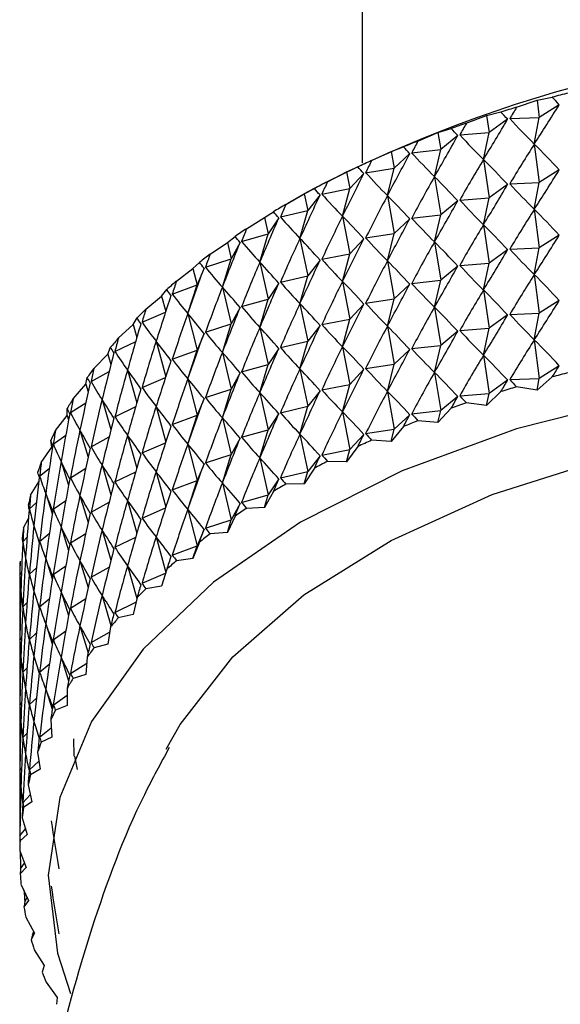
# Model space of a CAD drawing. Units: millimetres. Extents: x 3 to 4496, y 5 to 4495.
# Drawn here: x 825 to 834, y 556 to 573 of the extents above; entities that cross this region are included whole.
import ezdxf

# ---------------------------------------------------------------- set-up
doc = ezdxf.new("R2010")
doc.units = ezdxf.units.MM

msp = doc.modelspace()

# ---------------------------------------------------------------- linework, layer by layer
at = {"color": 7, "linetype": 'Continuous', "lineweight": 25}
for p, q in [((830.721, 599.211), (830.721, 570.883)), ((833.786, 571.982), (834.052, 572.034)), ((833.426, 571.859), (833.786, 571.982)), ((833.786, 571.982), (833.825, 571.682)), ((834.174, 571.903), (833.825, 571.682)), ((832.546, 571.579), (832.902, 571.714)), ((832.902, 571.714), (833.152, 571.776)), ((832.902, 571.714), (832.946, 571.415)), ((833.307, 571.66), (833.825, 571.682)), ((833.737, 571.214), (833.825, 571.682)), ((833.27, 571.649), (832.946, 571.415)), ((831.699, 571.267), (832.049, 571.415)), ((832.049, 571.415), (832.282, 571.486)), ((832.049, 571.415), (832.097, 571.118)), ((832.396, 571.363), (832.097, 571.118)), ((832.431, 571.375), (832.946, 571.415)), ((832.847, 570.944), (832.946, 571.415)), ((831.23, 571.085), (831.445, 571.164)), ((833.737, 571.214), (833.825, 570.538)), ((830.887, 570.925), (831.23, 571.085)), ((831.23, 571.085), (831.283, 570.79)), ((831.554, 571.046), (831.283, 570.79)), ((831.588, 571.059), (832.097, 571.118)), ((831.988, 570.643), (832.097, 571.118)), ((830.449, 570.727), (830.644, 570.813)), ((832.847, 570.944), (832.946, 570.272)), ((830.114, 570.554), (830.449, 570.727)), ((830.449, 570.727), (830.506, 570.434)), ((830.749, 570.698), (830.506, 570.434)), ((830.782, 570.713), (831.283, 570.79)), ((831.164, 570.311), (831.283, 570.79)), ((831.988, 570.643), (832.097, 569.975)), ((834.174, 570.76), (833.825, 570.538)), ((833.27, 570.506), (832.946, 570.272)), ((833.307, 570.517), (833.825, 570.538)), ((833.737, 570.071), (833.825, 570.538)), ((829.383, 570.156), (829.708, 570.341)), ((829.759, 570.373), (829.413, 570.173)), ((829.708, 570.341), (829.884, 570.434)), ((829.708, 570.341), (829.769, 570.05)), ((829.983, 570.323), (829.769, 570.05)), ((830.014, 570.339), (830.506, 570.434)), ((830.377, 569.95), (830.506, 570.434)), ((831.164, 570.311), (831.283, 569.647)), ((832.396, 570.22), (832.097, 569.975)), ((832.431, 570.232), (832.946, 570.272)), ((832.847, 569.801), (832.946, 570.272)), ((829.01, 569.929), (829.166, 570.028)), ((829.288, 569.937), (829.769, 570.05)), ((829.631, 569.561), (829.769, 570.05)), ((830.377, 569.95), (830.506, 569.291)), ((831.588, 569.916), (832.097, 569.975)), ((831.988, 569.5), (832.097, 569.975)), ((833.737, 570.071), (833.825, 569.395)), ((828.696, 569.732), (829.01, 569.929)), ((829.01, 569.929), (829.076, 569.64)), ((829.259, 569.92), (829.076, 569.64)), ((831.554, 569.903), (831.283, 569.647)), ((832.847, 569.801), (832.946, 569.129)), ((828.608, 569.51), (829.076, 569.64)), ((828.928, 569.146), (829.076, 569.64)), ((830.782, 569.57), (831.283, 569.647)), ((831.164, 569.168), (831.283, 569.647)), ((834.174, 569.617), (833.825, 569.395)), ((828.057, 569.284), (828.359, 569.492)), ((828.359, 569.492), (828.494, 569.596)), ((828.359, 569.492), (828.428, 569.206)), ((828.581, 569.492), (828.428, 569.206)), ((829.631, 569.561), (829.769, 568.907)), ((830.749, 569.555), (830.506, 569.291)), ((831.988, 569.5), (832.097, 568.832)), ((830.014, 569.196), (830.506, 569.291)), ((830.377, 568.807), (830.506, 569.291)), ((833.27, 569.363), (832.946, 569.129)), ((833.307, 569.374), (833.825, 569.395)), ((833.737, 568.928), (833.825, 569.395)), ((827.757, 569.032), (827.87, 569.141)), ((827.976, 569.059), (828.428, 569.206)), ((828.273, 568.706), (828.428, 569.206)), ((828.928, 569.146), (829.076, 568.497)), ((829.983, 569.18), (829.769, 568.907)), ((831.164, 569.168), (831.283, 568.504)), ((832.431, 569.089), (832.946, 569.129)), ((832.847, 568.658), (832.946, 569.129)), ((827.468, 568.814), (827.757, 569.032)), ((827.757, 569.032), (827.829, 568.749)), ((827.951, 569.04), (827.829, 568.749)), ((829.288, 568.794), (829.769, 568.907)), ((829.631, 568.418), (829.769, 568.907)), ((832.396, 569.077), (832.097, 568.832)), ((833.737, 568.928), (833.825, 568.252)), ((827.393, 568.586), (827.829, 568.749)), ((827.666, 568.244), (827.829, 568.749)), ((829.259, 568.777), (829.076, 568.497)), ((830.377, 568.807), (830.506, 568.147)), ((831.554, 568.759), (831.283, 568.504)), ((831.588, 568.773), (832.097, 568.832)), ((831.988, 568.357), (832.097, 568.832)), ((827.205, 568.552), (827.297, 568.665)), ((828.273, 568.706), (828.428, 568.062)), ((832.847, 568.658), (832.946, 567.986)), ((826.931, 568.323), (827.205, 568.552)), ((827.205, 568.552), (827.279, 568.281)), ((828.608, 568.367), (829.076, 568.497)), ((828.928, 568.003), (829.076, 568.497)), ((829.631, 568.418), (829.769, 567.763)), ((830.749, 568.412), (830.506, 568.147)), ((830.782, 568.427), (831.283, 568.504)), ((831.164, 568.025), (831.283, 568.504)), ((834.174, 568.474), (833.825, 568.252)), ((826.864, 568.093), (827.275, 568.268)), ((827.666, 568.244), (827.829, 567.605)), ((828.581, 568.349), (828.428, 568.062)), ((831.988, 568.357), (832.097, 567.688)), ((833.27, 568.22), (832.946, 567.986)), ((833.307, 568.231), (833.825, 568.252)), ((833.737, 567.784), (833.825, 568.252)), ((826.449, 567.814), (826.708, 568.053)), ((826.708, 568.053), (826.777, 568.168)), ((826.708, 568.053), (826.772, 567.824)), ((827.976, 567.916), (828.428, 568.062)), ((828.273, 567.563), (828.428, 568.062)), ((830.014, 568.052), (830.506, 568.147)), ((830.377, 567.664), (830.506, 568.147)), ((827.951, 567.897), (827.829, 567.605)), ((828.928, 568.003), (829.076, 567.353)), ((829.983, 568.036), (829.769, 567.763)), ((831.164, 568.025), (831.283, 567.361)), ((832.396, 567.934), (832.097, 567.688)), ((832.431, 567.946), (832.946, 567.986)), ((832.847, 567.515), (832.946, 567.986)), ((826.389, 567.581), (826.753, 567.758)), ((827.111, 567.76), (827.279, 567.137)), ((829.288, 567.651), (829.769, 567.763)), ((829.631, 567.275), (829.769, 567.763)), ((833.737, 567.784), (833.825, 567.109)), ((826.023, 567.288), (826.265, 567.536)), ((826.265, 567.536), (826.312, 567.654)), ((826.265, 567.536), (826.318, 567.354)), ((827.393, 567.443), (827.829, 567.605)), ((827.666, 567.101), (827.829, 567.605)), ((828.273, 567.563), (828.428, 566.919)), ((829.259, 567.634), (829.076, 567.353)), ((830.377, 567.664), (830.506, 567.004)), ((831.554, 567.616), (831.283, 567.361)), ((831.588, 567.63), (832.097, 567.688)), ((831.988, 567.214), (832.097, 567.688)), ((830.782, 567.284), (831.283, 567.361)), ((831.164, 566.882), (831.283, 567.361)), ((832.847, 567.515), (832.946, 566.843)), ((825.971, 567.054), (826.287, 567.228)), ((826.61, 567.257), (826.772, 566.681)), ((828.581, 567.206), (828.428, 566.919)), ((828.608, 567.224), (829.076, 567.353)), ((828.928, 566.86), (829.076, 567.353)), ((829.631, 567.275), (829.769, 566.62)), ((830.749, 567.269), (830.506, 567.004)), ((831.988, 567.214), (832.097, 566.545)), ((834.174, 567.33), (833.825, 567.109)), ((825.879, 567.005), (825.903, 567.123)), ((826.864, 566.95), (827.275, 567.125)), ((827.666, 567.101), (827.829, 566.462)), ((833.27, 567.077), (832.946, 566.843)), ((833.307, 567.088), (833.825, 567.109)), ((834.052, 567.135), (833.786, 566.901)), ((833.786, 566.901), (833.825, 567.109)), ((825.655, 566.748), (825.879, 567.005)), ((825.879, 567.005), (825.92, 566.872)), ((827.976, 566.773), (828.428, 566.919)), ((828.273, 566.42), (828.428, 566.919)), ((828.928, 566.86), (829.076, 566.21)), ((829.983, 566.893), (829.769, 566.62)), ((830.014, 566.909), (830.506, 567.004)), ((830.377, 566.521), (830.506, 567.004)), ((831.164, 566.882), (831.283, 566.218)), ((832.431, 566.803), (832.946, 566.843)), ((833.152, 566.877), (832.902, 566.633)), ((832.902, 566.633), (832.946, 566.843)), ((833.786, 566.901), (833.426, 566.96)), ((825.61, 566.512), (825.878, 566.679)), ((826.164, 566.737), (826.318, 566.211)), ((827.951, 566.754), (827.829, 566.462)), ((832.396, 566.79), (832.097, 566.545)), ((832.902, 566.633), (832.546, 566.679)), ((825.552, 566.46), (825.554, 566.579)), ((826.389, 566.438), (826.753, 566.615)), ((827.111, 566.617), (827.279, 565.994)), ((829.288, 566.508), (829.769, 566.62)), ((829.631, 566.132), (829.769, 566.62)), ((830.377, 566.521), (830.506, 565.861)), ((831.588, 566.487), (832.097, 566.545)), ((832.282, 566.586), (832.049, 566.334)), ((832.049, 566.334), (832.097, 566.545)), ((825.346, 566.196), (825.552, 566.46)), ((825.552, 566.46), (825.577, 566.382)), ((827.393, 566.3), (827.829, 566.462)), ((827.666, 565.958), (827.829, 566.462)), ((828.273, 566.42), (828.428, 565.776)), ((829.259, 566.491), (829.076, 566.21)), ((831.554, 566.473), (831.283, 566.218)), ((832.049, 566.334), (831.699, 566.367)), ((825.776, 566.202), (825.92, 565.729)), ((828.608, 566.081), (829.076, 566.21)), ((828.928, 565.717), (829.076, 566.21)), ((830.782, 566.141), (831.283, 566.218)), ((831.445, 566.265), (831.23, 566.005)), ((831.23, 566.005), (831.283, 566.218)), ((825.285, 565.905), (825.264, 566.024)), ((825.31, 565.958), (825.528, 566.113)), ((825.971, 565.911), (826.287, 566.085)), ((826.61, 566.114), (826.772, 565.538)), ((826.864, 565.807), (827.275, 565.982)), ((828.581, 566.062), (828.428, 565.776)), ((829.631, 566.132), (829.769, 565.477)), ((830.749, 566.126), (830.506, 565.861)), ((831.23, 566.005), (830.887, 566.025)), ((825.099, 565.634), (825.285, 565.905)), ((825.285, 565.905), (825.291, 565.886)), ((827.666, 565.958), (827.829, 565.319)), ((830.014, 565.766), (830.506, 565.861)), ((830.644, 565.914), (830.449, 565.646)), ((830.449, 565.646), (830.506, 565.861)), ((825.446, 565.654), (825.577, 565.239)), ((827.976, 565.63), (828.428, 565.776)), ((828.273, 565.277), (828.428, 565.776)), ((828.928, 565.717), (829.076, 565.067)), ((829.983, 565.75), (829.769, 565.477)), ((830.449, 565.646), (830.114, 565.654)), ((825.07, 565.395), (825.239, 565.532)), ((825.61, 565.369), (825.878, 565.536)), ((826.164, 565.594), (826.318, 565.068)), ((826.389, 565.295), (826.753, 565.472)), ((827.111, 565.474), (827.279, 564.851)), ((827.951, 565.61), (827.829, 565.319)), ((829.288, 565.365), (829.769, 565.477)), ((829.884, 565.535), (829.708, 565.26)), ((829.708, 565.26), (829.769, 565.477)), ((824.912, 565.064), (825.054, 565.299)), ((827.393, 565.157), (827.829, 565.319)), ((827.666, 564.814), (827.829, 565.319)), ((829.259, 565.347), (829.076, 565.067)), ((828.273, 565.277), (828.428, 564.633)), ((829.166, 565.128), (829.01, 564.848)), ((829.708, 565.26), (829.383, 565.256)), ((825.177, 565.095), (825.291, 564.743)), ((825.31, 564.815), (825.528, 564.97)), ((825.776, 565.059), (825.92, 564.586)), ((825.971, 564.768), (826.287, 564.942)), ((826.61, 564.971), (826.772, 564.395)), ((828.608, 564.937), (829.076, 565.067)), ((829.01, 564.848), (829.076, 565.067)), ((824.892, 564.824), (825.013, 564.936)), ((826.864, 564.663), (827.275, 564.839)), ((827.666, 564.814), (827.829, 564.176)), ((828.581, 564.919), (828.428, 564.633)), ((829.01, 564.848), (828.696, 564.832)), ((824.789, 564.488), (824.876, 564.657)), ((827.976, 564.486), (828.428, 564.633)), ((828.494, 564.697), (828.359, 564.411)), ((828.359, 564.411), (828.428, 564.633)), ((825.446, 564.51), (825.577, 564.096)), ((826.164, 564.451), (826.318, 563.925)), ((827.951, 564.467), (827.829, 564.176)), ((824.777, 564.247), (824.85, 564.326)), ((825.07, 564.252), (825.239, 564.389)), ((825.61, 564.226), (825.878, 564.393)), ((826.389, 564.152), (826.753, 564.329)), ((827.111, 564.331), (827.279, 563.707)), ((828.359, 564.411), (828.057, 564.385)), ((827.393, 564.013), (827.829, 564.176)), ((827.87, 564.242), (827.757, 563.952)), ((827.757, 563.952), (827.829, 564.176)), ((825.177, 563.951), (825.291, 563.6)), ((825.776, 563.916), (825.92, 563.443)), ((827.757, 563.952), (827.468, 563.914)), ((824.892, 563.681), (825.013, 563.792)), ((825.31, 563.672), (825.528, 563.827)), ((825.971, 563.624), (826.287, 563.799)), ((826.61, 563.828), (826.772, 563.25)), ((827.297, 563.765), (827.205, 563.471)), ((824.724, 563.668), (824.752, 563.703)), ((826.864, 563.52), (827.275, 563.696)), ((827.205, 563.471), (826.931, 563.424)), ((825.07, 563.109), (825.239, 563.245)), ((825.446, 563.367), (825.577, 562.953)), ((825.61, 563.083), (825.878, 563.25)), ((826.164, 563.308), (826.318, 562.781)), ((826.777, 563.269), (826.708, 562.972)), ((824.721, 563.123), (824.721, 562.684)), ((824.777, 563.104), (824.85, 563.183)), ((826.389, 563.009), (826.758, 563.188)), ((826.708, 562.972), (826.449, 562.915)), ((825.177, 562.808), (825.291, 562.457)), ((825.776, 562.772), (825.92, 562.3)), ((826.312, 562.754), (826.265, 562.455)), ((824.724, 562.525), (824.752, 562.56)), ((824.892, 562.537), (825.013, 562.649)), ((825.31, 562.529), (825.528, 562.684)), ((825.971, 562.481), (826.297, 562.661)), ((826.265, 562.455), (826.023, 562.389)), ((825.446, 562.224), (825.577, 561.809)), ((825.903, 562.224), (825.879, 561.924)), ((824.777, 561.961), (824.85, 562.04)), ((825.07, 561.965), (825.239, 562.102)), ((825.61, 561.939), (825.895, 562.117)), ((824.721, 561.98), (824.721, 561.541)), ((825.879, 561.924), (825.655, 561.849)), ((825.177, 561.665), (825.291, 561.314)), ((825.554, 561.68), (825.552, 561.379)), ((824.892, 561.394), (825.013, 561.506)), ((825.31, 561.386), (825.553, 561.558)), ((824.724, 561.382), (824.752, 561.417)), ((825.552, 561.379), (825.346, 561.297)), ((825.07, 560.822), (825.274, 560.987)), ((825.264, 561.125), (825.285, 560.824)), ((824.721, 560.837), (824.721, 560.398)), ((824.777, 560.818), (824.85, 560.896)), ((825.285, 560.824), (825.099, 560.735)), ((825.678, 560.491), (825.669, 560.792)), ((825.035, 560.56), (825.079, 560.26)), ((824.892, 560.251), (825.058, 560.404)), ((824.724, 560.238), (824.752, 560.274)), ((825.079, 560.26), (824.912, 560.164)), ((824.868, 559.987), (824.935, 559.69)), ((824.777, 559.675), (824.907, 559.814)), ((824.721, 559.694), (824.721, 559.254)), ((824.935, 559.69), (824.789, 559.589)), ((824.763, 559.41), (824.853, 559.116)), ((824.724, 559.095), (824.822, 559.217)), ((824.853, 559.116), (824.728, 559.009)), ((824.722, 558.831), (824.833, 558.54)), ((824.735, 558.515), (824.803, 558.617)), ((824.833, 558.54), (824.73, 558.429)), ((824.743, 558.25), (824.876, 557.964)), ((824.876, 557.964), (824.795, 557.85)), ((824.808, 557.936), (824.852, 558.016)), ((824.828, 557.672), (824.982, 557.391)), ((824.982, 557.391), (824.923, 557.275)), ((824.945, 557.361), (824.968, 557.416)), ((824.975, 557.098), (825.15, 556.823)), ((825.15, 556.823), (825.114, 556.705)), ((825.185, 556.531), (825.379, 556.262)), ((825.379, 556.262), (825.366, 556.143))]:
    msp.add_line(p, q, dxfattribs=at)
at = {"color": 7, "linetype": 'Continuous', "lineweight": 25, "flags": 128}
for points in [[(850.751, 565.153), (849.251, 565.802), (847.175, 566.466), (844.949, 566.939), (842.623, 567.211), (840.252, 567.275), (837.893, 567.129), (835.6, 566.776), (833.426, 566.226), (831.424, 565.491), (829.64, 564.588), (828.115, 563.538), (826.886, 562.366), (825.981, 561.1), (825.422, 559.768), (825.221, 558.403), (825.384, 557.037), (825.612, 556.333)], [(827.29, 560.612), (827.533, 561.044), (828.458, 562.23), (829.7, 563.315), (831.228, 564.271), (833.001, 565.073), (834.975, 565.701), (837.097, 566.137), (839.313, 566.372), (841.566, 566.398), (843.797, 566.215), (845.948, 565.828), (847.963, 565.247), (849.687, 564.538)]]:
    msp.add_lwpolyline(points, dxfattribs=at)
at = {"color": 7, "linetype": 'Continuous', "lineweight": 25}
for centre, radius, start, end in [((840.721, 549.396), 23.668, 62.4094, 117.5906), ((839.996, 549.576), 23.232, 104.1048, 104.8253), ((839.652, 550.805), 21.955, 106.4722, 107.2204), ((839.228, 552.103), 20.59, 108.935, 109.7159), ((838.726, 553.436), 19.165, 111.5099, 112.329), ((838.151, 554.773), 17.71, 114.2155, 115.079), ((837.51, 556.082), 16.252, 117.0721, 117.9865), ((836.815, 557.336), 14.818, 120.1017, 121.0742), ((836.077, 558.508), 13.433, 123.3282, 124.3664), ((835.313, 559.577), 12.119, 126.7769, 127.8888), ((834.54, 560.526), 10.895, 130.474, 131.6677), ((833.776, 561.345), 9.774, 134.4454, 135.7287), ((833.039, 562.027), 8.77, 138.7152, 140.0947), ((832.349, 562.574), 7.89, 143.303, 144.7833), ((839.996, 544.676), 23.232, 104.1048, 104.8253), ((839.652, 545.906), 21.955, 106.4722, 107.2204), ((831.723, 562.989), 7.139, 148.2204, 149.8027), ((839.228, 547.203), 20.59, 108.935, 109.7159), ((838.726, 548.537), 19.165, 111.5099, 112.329), ((831.178, 563.284), 6.518, 153.4668, 155.148), ((838.151, 549.874), 17.71, 114.2155, 115.079), ((830.729, 563.476), 6.03, 159.0254, 160.7962), ((837.51, 551.183), 16.252, 117.0721, 117.9865), ((836.815, 552.437), 14.818, 120.1017, 121.0742), ((830.387, 563.582), 5.671, 164.859, 166.7037), ((836.077, 553.608), 13.433, 123.3282, 124.3664), ((830.161, 563.628), 5.441, 170.9089, 172.8053), ((835.313, 554.677), 12.119, 126.7769, 127.8888), ((830.059, 563.638), 5.339, 177.0966, 179.0172), ((834.54, 555.627), 10.895, 130.474, 131.6677), ((833.776, 556.446), 9.774, 134.4454, 135.7287), ((833.039, 557.128), 8.77, 138.7152, 140.0947), ((832.349, 557.674), 7.89, 143.303, 144.7833), ((831.723, 558.09), 7.139, 148.2204, 149.8027), ((831.178, 558.385), 6.518, 153.4668, 155.148), ((830.729, 558.576), 6.03, 159.0254, 160.7962), ((830.387, 558.683), 5.671, 164.859, 166.7037), ((830.161, 558.729), 5.441, 170.9089, 172.8053), ((830.059, 558.739), 5.339, 177.0966, 179.0172), ((830.083, 558.741), 5.362, 183.3297, 185.2446), ((830.232, 558.761), 5.513, 189.5108, 191.3907), ((830.502, 558.827), 5.791, 195.5482, 197.3674), ((830.886, 558.963), 6.198, 201.3646, 203.1031)]:
    msp.add_arc(centre, radius, start, end, dxfattribs=at)
for centre, major_axis, ratio, start_param, end_param in [((840.721, 518.32), (-10.913, 55.84), 0.209541, 5.954138, 5.962526), ((840.721, 518.32), (-1.035, 58.465), 0.273095, 0.408634, 0.417022), ((840.721, 608.63), (13.863, 43.494), 0.183665, 3.737974, 3.768095), ((840.721, 518.32), (-11.548, 55.448), 0.199722, 5.961209, 5.969596), ((840.721, 518.32), (-1.946, 58.413), 0.271878, 0.414306, 0.422694), ((840.721, 608.63), (14.344, 44.004), 0.161113, 3.73885, 3.76897), ((840.721, 608.63), (1.662, 40.035), 0.397485, 2.763862, 2.793983), ((840.721, 608.63), (14.757, 44.533), 0.138822, 3.738364, 3.768484), ((840.721, 518.32), (-12.146, 55.035), 0.189243, 5.968408, 5.976795), ((840.721, 608.63), (3.1, 40.096), 0.391484, 2.791991, 2.822112), ((840.721, 518.32), (-12.705, 54.601), 0.17811, 5.975722, 5.98411), ((840.721, 518.32), (-2.849, 58.33), 0.269918, 0.420023, 0.42841), ((840.721, 517.177), (-1.035, 58.465), 0.273095, 0.386901, 0.417022), ((840.721, 517.177), (-10.913, 55.84), 0.209541, 5.954138, 5.984259), ((840.721, 608.63), (15.108, 45.078), 0.116879, 3.736686, 3.766807), ((840.721, 608.63), (4.489, 40.194), 0.382079, 2.81852, 2.84864), ((840.721, 518.32), (-13.224, 54.147), 0.16633, 5.983136, 5.991523), ((840.721, 518.32), (-3.742, 58.215), 0.267218, 0.425803, 0.434191), ((840.721, 517.177), (-1.946, 58.413), 0.271878, 0.392573, 0.422694), ((840.721, 517.177), (-11.548, 55.448), 0.199722, 5.961209, 5.991329), ((840.721, 608.63), (15.397, 45.635), 0.095352, 3.733972, 3.764093), ((840.721, 608.63), (5.809, 40.334), 0.369614, 2.842895, 2.873015), ((840.721, 517.177), (-2.849, 58.33), 0.269918, 0.39829, 0.42841), ((840.721, 517.177), (-12.146, 55.035), 0.189243, 5.968408, 5.998528), ((840.721, 607.487), (13.863, 43.494), 0.183665, 3.737974, 3.768095), ((840.721, 518.32), (-4.622, 58.07), 0.263782, 0.431666, 0.440054), ((840.721, 607.487), (14.344, 44.004), 0.161113, 3.73885, 3.76897), ((840.721, 607.487), (1.662, 40.035), 0.397485, 2.763862, 2.793983), ((840.721, 608.63), (15.627, 46.203), 0.074293, 3.730359, 3.760479), ((840.721, 518.32), (-13.702, 53.675), 0.153909, 5.990628, 5.999016), ((840.721, 608.63), (7.049, 40.517), 0.354503, 2.864739, 2.89486), ((840.721, 517.177), (-3.742, 58.215), 0.267218, 0.40407, 0.434191), ((840.721, 517.177), (-12.705, 54.601), 0.17811, 5.975722, 6.005843), ((840.721, 518.32), (-5.485, 57.895), 0.259616, 0.437628, 0.446016), ((840.721, 607.487), (14.757, 44.533), 0.138822, 3.738364, 3.768484), ((840.721, 607.487), (3.1, 40.096), 0.391484, 2.791991, 2.822112), ((840.721, 518.32), (-14.138, 53.185), 0.140853, 5.998176, 6.006564), ((840.721, 517.177), (-4.622, 58.07), 0.263782, 0.409933, 0.440054), ((840.721, 517.177), (-13.224, 54.147), 0.16633, 5.983136, 6.013256), ((840.721, 516.034), (-1.035, 58.465), 0.273095, 0.386901, 0.417022), ((840.721, 516.034), (-10.913, 55.84), 0.209541, 5.954138, 5.984259), ((840.721, 608.63), (15.801, 46.778), 0.053741, 3.725972, 3.756092), ((840.721, 608.63), (8.201, 40.743), 0.337188, 2.883847, 2.913968), ((840.721, 607.487), (15.108, 45.078), 0.116879, 3.736686, 3.766807), ((840.721, 607.487), (4.489, 40.194), 0.382079, 2.81852, 2.84864), ((840.721, 516.034), (-1.946, 58.413), 0.271878, 0.392573, 0.422694), ((840.721, 516.034), (-11.548, 55.448), 0.199722, 5.961209, 5.991329), ((840.721, 518.32), (-6.329, 57.69), 0.254726, 0.443703, 0.452091), ((840.721, 606.343), (13.863, 43.494), 0.183665, 3.737974, 3.768095), ((840.721, 608.63), (15.92, 47.356), 0.033726, 3.720922, 3.751043), ((840.721, 518.32), (-14.53, 52.68), 0.127166, 6.005753, 6.014141), ((840.721, 608.63), (9.262, 41.014), 0.318107, 2.900163, 2.930283), ((840.721, 517.177), (-5.485, 57.895), 0.259616, 0.415895, 0.446016), ((840.721, 517.177), (-13.702, 53.675), 0.153909, 5.990628, 6.020749), ((840.721, 607.487), (15.397, 45.635), 0.095352, 3.733972, 3.764093), ((840.721, 607.487), (5.809, 40.334), 0.369614, 2.842895, 2.873015), ((840.721, 516.034), (-2.849, 58.33), 0.269918, 0.39829, 0.42841), ((840.721, 516.034), (-12.146, 55.035), 0.189243, 5.968408, 5.998528), ((840.721, 518.32), (-7.151, 57.456), 0.249119, 0.449905, 0.458293), ((840.721, 606.343), (14.344, 44.004), 0.161113, 3.73885, 3.76897), ((840.721, 606.343), (1.662, 40.035), 0.397485, 2.763862, 2.793983), ((840.721, 518.32), (-14.878, 52.16), 0.112853, 6.013327, 6.021715), ((840.721, 517.177), (-6.329, 57.69), 0.254726, 0.421971, 0.452091), ((840.721, 517.177), (-14.138, 53.185), 0.140853, 5.998176, 6.028297), ((840.721, 607.487), (15.627, 46.203), 0.074293, 3.730359, 3.760479), ((840.721, 607.487), (7.049, 40.517), 0.354503, 2.864739, 2.89486), ((840.721, 516.034), (-3.742, 58.215), 0.267218, 0.40407, 0.434191), ((840.721, 516.034), (-12.705, 54.601), 0.17811, 5.975722, 6.005843), ((840.721, 606.343), (3.1, 40.096), 0.391484, 2.791991, 2.822112), ((840.721, 608.63), (15.985, 47.937), 0.01427, 3.715309, 3.74543), ((840.721, 608.63), (10.231, 41.327), 0.297668, 2.913743, 2.943863), ((840.721, 606.343), (14.757, 44.533), 0.138822, 3.738364, 3.768484), ((840.721, 514.891), (-1.035, 58.465), 0.273095, 0.386901, 0.417022), ((840.721, 514.891), (-10.913, 55.84), 0.209541, 5.954138, 5.984259), ((840.721, 518.32), (-7.947, 57.194), 0.242802, 0.456242, 0.46463), ((840.721, 607.487), (15.801, 46.778), 0.053741, 3.725972, 3.756092), ((840.721, 607.487), (8.201, 40.743), 0.337188, 2.883847, 2.913968), ((840.721, 516.034), (-4.622, 58.07), 0.263782, 0.409933, 0.440054), ((840.721, 516.034), (-13.224, 54.147), 0.16633, 5.983136, 6.013256), ((840.721, 606.343), (15.108, 45.078), 0.116879, 3.736686, 3.766807), ((840.721, 606.343), (4.489, 40.194), 0.382079, 2.81852, 2.84864), ((840.721, 608.63), (15.998, 48.518), 0.004609, 2.543841, 2.573962), ((840.721, 518.32), (-15.18, 51.626), 0.097917, 6.020863, 6.029251), ((840.721, 608.63), (11.11, 41.68), 0.276237, 2.924725, 2.954845), ((840.721, 517.177), (-7.151, 57.456), 0.249119, 0.428172, 0.458293), ((840.721, 517.177), (-14.53, 52.68), 0.127166, 6.005753, 6.035874), ((840.721, 514.891), (-1.946, 58.413), 0.271878, 0.392573, 0.422694), ((840.721, 514.891), (-11.548, 55.448), 0.199722, 5.961209, 5.991329), ((840.721, 516.034), (-5.485, 57.895), 0.259616, 0.415895, 0.446016), ((840.721, 516.034), (-13.702, 53.675), 0.153909, 5.990628, 6.020749), ((840.721, 606.343), (15.397, 45.635), 0.095352, 3.733972, 3.764093), ((840.721, 606.343), (5.809, 40.334), 0.369614, 2.842895, 2.873015), ((840.721, 605.2), (13.863, 43.494), 0.183665, 3.737974, 3.768095), ((840.721, 518.32), (-8.717, 56.904), 0.235783, 0.462721, 0.471109), ((840.721, 517.177), (-7.947, 57.194), 0.242802, 0.434509, 0.46463), ((840.721, 517.177), (-14.878, 52.16), 0.112853, 6.013327, 6.043448), ((840.721, 607.487), (15.92, 47.356), 0.033726, 3.720922, 3.751043), ((840.721, 607.487), (9.262, 41.014), 0.318107, 2.900163, 2.930283), ((840.721, 514.891), (-2.849, 58.33), 0.269918, 0.39829, 0.42841), ((840.721, 514.891), (-12.146, 55.035), 0.189243, 5.968408, 5.998528), ((840.721, 605.2), (14.344, 44.004), 0.161113, 3.73885, 3.76897), ((840.721, 605.2), (1.662, 40.035), 0.397485, 2.763862, 2.793983), ((840.721, 608.63), (15.96, 49.096), 0.022901, 2.55032, 2.580441), ((840.721, 518.32), (-15.437, 51.081), 0.082363, 6.028321, 6.036709), ((840.721, 608.63), (11.903, 42.072), 0.25413, 2.933294, 2.963414), ((840.721, 606.343), (7.049, 40.517), 0.354503, 2.864739, 2.89486), ((840.721, 607.487), (15.985, 47.937), 0.01427, 3.715309, 3.74543), ((840.721, 607.487), (10.231, 41.327), 0.297668, 2.913743, 2.943863), ((840.721, 516.034), (-6.329, 57.69), 0.254726, 0.421971, 0.452091), ((840.721, 516.034), (-14.138, 53.185), 0.140853, 5.998176, 6.028297), ((840.721, 606.343), (15.627, 46.203), 0.074293, 3.730359, 3.760479), ((840.721, 514.891), (-3.742, 58.215), 0.267218, 0.40407, 0.434191), ((840.721, 514.891), (-12.705, 54.601), 0.17811, 5.975722, 6.005843), ((840.721, 605.2), (14.757, 44.533), 0.138822, 3.738364, 3.768484), ((840.721, 605.2), (3.1, 40.096), 0.391484, 2.791991, 2.822112), ((840.721, 518.32), (-9.457, 56.588), 0.22807, 0.469347, 0.477735), ((840.721, 517.177), (-8.717, 56.904), 0.235783, 0.440988, 0.471109), ((840.721, 517.177), (-15.18, 51.626), 0.097917, 6.020863, 6.050983), ((840.721, 513.748), (-1.035, 58.465), 0.273095, 0.386901, 0.417022), ((840.721, 513.748), (-10.913, 55.84), 0.209541, 5.954138, 5.984259), ((840.721, 608.63), (15.872, 49.67), 0.040596, 2.55712, 2.587241), ((840.721, 518.32), (-15.647, 50.526), 0.066193, 6.035658, 6.044045), ((840.721, 608.63), (12.614, 42.498), 0.231615, 2.93966, 2.969781), ((840.721, 516.034), (-7.151, 57.456), 0.249119, 0.428172, 0.458293), ((840.721, 516.034), (-14.53, 52.68), 0.127166, 6.005753, 6.035874), ((840.721, 606.343), (15.801, 46.778), 0.053741, 3.725972, 3.756092), ((840.721, 606.343), (8.201, 40.743), 0.337188, 2.883847, 2.913968), ((840.721, 514.891), (-4.622, 58.07), 0.263782, 0.409933, 0.440054), ((840.721, 514.891), (-13.224, 54.147), 0.16633, 5.983136, 6.013256), ((840.721, 605.2), (15.108, 45.078), 0.116879, 3.736686, 3.766807), ((840.721, 605.2), (4.489, 40.194), 0.382079, 2.81852, 2.84864), ((840.721, 607.487), (15.998, 48.518), 0.004609, 2.543841, 2.573962), ((840.721, 607.487), (11.11, 41.68), 0.276237, 2.924725, 2.954845), ((840.721, 513.748), (-1.946, 58.413), 0.271878, 0.392573, 0.422694), ((840.721, 513.748), (-11.548, 55.448), 0.199722, 5.961209, 5.991329), ((840.721, 518.32), (-10.165, 56.247), 0.219673, 0.476119, 0.484507), ((840.721, 517.177), (-9.457, 56.588), 0.22807, 0.447614, 0.477735), ((840.721, 517.177), (-15.437, 51.081), 0.082363, 6.028321, 6.058442), ((840.721, 606.343), (15.92, 47.356), 0.033726, 3.720922, 3.751043), ((840.721, 606.343), (9.262, 41.014), 0.318107, 2.900163, 2.930283), ((840.721, 514.891), (-5.485, 57.895), 0.259616, 0.415895, 0.446016), ((840.721, 514.891), (-13.702, 53.675), 0.153909, 5.990628, 6.020749), ((840.721, 605.2), (15.397, 45.635), 0.095352, 3.733972, 3.764093), ((840.721, 605.2), (5.809, 40.334), 0.369614, 2.842895, 2.873015), ((840.721, 513.748), (-2.849, 58.33), 0.269918, 0.39829, 0.42841), ((840.721, 513.748), (-12.146, 55.035), 0.189243, 5.968408, 5.998528), ((840.721, 604.057), (13.863, 43.494), 0.183665, 3.759707, 3.768095), ((840.721, 608.63), (15.735, 50.238), 0.057687, 2.564177, 2.594298), ((840.721, 518.32), (-15.808, 49.962), 0.049413, 6.042823, 6.051211), ((840.721, 608.63), (13.247, 42.955), 0.208912, 2.944041, 2.974162), ((840.721, 516.034), (-7.947, 57.194), 0.242802, 0.434509, 0.46463), ((840.721, 516.034), (-14.878, 52.16), 0.112853, 6.013327, 6.043448), ((840.721, 604.057), (14.344, 44.004), 0.161113, 3.760583, 3.76897), ((840.721, 604.057), (1.662, 40.035), 0.397485, 2.763862, 2.77225), ((840.721, 607.487), (15.96, 49.096), 0.022901, 2.55032, 2.580441), ((840.721, 607.487), (11.903, 42.072), 0.25413, 2.933294, 2.963414), ((840.721, 514.891), (-6.329, 57.69), 0.254726, 0.421971, 0.452091), ((840.721, 514.891), (-14.138, 53.185), 0.140853, 5.998176, 6.028297), ((840.721, 605.2), (15.627, 46.203), 0.074293, 3.730359, 3.760479), ((840.721, 605.2), (7.049, 40.517), 0.354503, 2.864739, 2.89486), ((840.721, 513.748), (-3.742, 58.215), 0.267218, 0.40407, 0.434191), ((840.721, 513.748), (-12.705, 54.601), 0.17811, 5.975722, 6.005843), ((840.721, 518.32), (-10.84, 55.882), 0.210598, 0.483036, 0.491424), ((840.721, 517.177), (-10.165, 56.247), 0.219673, 0.454386, 0.484507), ((840.721, 517.177), (-15.647, 50.526), 0.066193, 6.035658, 6.065778), ((840.721, 606.343), (15.985, 47.937), 0.01427, 3.715309, 3.74543), ((840.721, 606.343), (10.231, 41.327), 0.297668, 2.913743, 2.943863), ((840.721, 604.057), (14.757, 44.533), 0.138822, 3.760097, 3.768484), ((840.721, 604.057), (3.1, 40.096), 0.391484, 2.791991, 2.800379), ((840.721, 518.32), (-15.922, 49.391), 0.032026, 6.049762, 6.05815), ((840.721, 608.63), (13.805, 43.438), 0.186201, 2.94665, 2.976771), ((840.721, 516.034), (-8.717, 56.904), 0.235783, 0.440988, 0.471109), ((840.721, 516.034), (-15.18, 51.626), 0.097917, 6.020863, 6.050983), ((840.721, 605.2), (8.201, 40.743), 0.337188, 2.883847, 2.913968), ((840.721, 513.748), (-4.622, 58.07), 0.263782, 0.409933, 0.440054), ((840.721, 513.748), (-13.224, 54.147), 0.16633, 5.983136, 6.013256), ((840.721, 608.63), (15.55, 50.798), 0.07417, 2.571433, 2.601553), ((840.721, 607.487), (15.872, 49.67), 0.040596, 2.55712, 2.587241), ((840.721, 607.487), (12.614, 42.498), 0.231615, 2.93966, 2.969781), ((840.721, 514.891), (-7.151, 57.456), 0.249119, 0.428172, 0.458293), ((840.721, 514.891), (-14.53, 52.68), 0.127166, 6.005753, 6.035874), ((840.721, 605.2), (15.801, 46.778), 0.053741, 3.725972, 3.756092), ((840.721, 604.057), (15.108, 45.078), 0.116879, 3.758419, 3.766807), ((840.721, 604.057), (4.489, 40.194), 0.382079, 2.81852, 2.826907), ((840.721, 518.32), (-11.479, 55.493), 0.200854, 0.490092, 0.49848), ((840.721, 517.177), (-10.84, 55.882), 0.210598, 0.461303, 0.491424), ((840.721, 517.177), (-15.808, 49.962), 0.049413, 6.042823, 6.072943), ((840.721, 606.343), (15.998, 48.518), 0.004609, 2.543841, 2.573962), ((840.721, 606.343), (11.11, 41.68), 0.276237, 2.924725, 2.954845), ((840.721, 518.32), (-15.985, 48.814), 0.014038, 6.056414, 6.064802), ((840.721, 516.034), (-9.457, 56.588), 0.22807, 0.447614, 0.477735), ((840.721, 516.034), (-15.437, 51.081), 0.082363, 6.028321, 6.058442), ((840.721, 605.2), (15.92, 47.356), 0.033726, 3.720922, 3.751043), ((840.721, 605.2), (9.262, 41.014), 0.318107, 2.900163, 2.930283), ((840.721, 513.748), (-5.485, 57.895), 0.259616, 0.415895, 0.446016), ((840.721, 513.748), (-13.702, 53.675), 0.153909, 5.990628, 6.020749), ((840.721, 604.057), (15.397, 45.635), 0.095352, 3.755705, 3.764093), ((840.721, 604.057), (5.809, 40.334), 0.369614, 2.842895, 2.851283), ((840.721, 608.63), (15.317, 51.349), 0.090039, 2.578834, 2.608955), ((840.721, 608.63), (14.293, 43.946), 0.163625, 2.947689, 2.97781), ((840.721, 607.487), (15.735, 50.238), 0.057687, 2.564177, 2.594298), ((840.721, 607.487), (13.247, 42.955), 0.208912, 2.944041, 2.974162), ((840.721, 606.343), (11.903, 42.072), 0.25413, 2.933294, 2.963414), ((840.721, 514.891), (-7.947, 57.194), 0.242802, 0.434509, 0.46463), ((840.721, 514.891), (-14.878, 52.16), 0.112853, 6.013327, 6.043448), ((840.721, 518.32), (-12.081, 55.082), 0.190448, 0.497277, 0.505665), ((840.721, 517.177), (-11.479, 55.493), 0.200854, 0.468359, 0.49848), ((840.721, 517.177), (-15.922, 49.391), 0.032026, 6.049762, 6.079883), ((840.721, 606.343), (15.96, 49.096), 0.022901, 2.55032, 2.580441), ((840.721, 605.2), (10.231, 41.327), 0.297668, 2.913743, 2.943863), ((840.721, 513.748), (-6.329, 57.69), 0.254726, 0.421971, 0.452091), ((840.721, 513.748), (-14.138, 53.185), 0.140853, 5.998176, 6.028297), ((840.721, 604.057), (15.627, 46.203), 0.074293, 3.752092, 3.760479), ((840.721, 604.057), (7.049, 40.517), 0.354503, 2.864739, 2.873127), ((840.721, 518.32), (-15.999, 48.235), 0.004542, 0.212087, 0.220475), ((840.721, 516.034), (-10.165, 56.247), 0.219673, 0.454386, 0.484507), ((840.721, 516.034), (-15.647, 50.526), 0.066193, 6.035658, 6.065778), ((840.721, 514.891), (-8.717, 56.904), 0.235783, 0.440988, 0.471109), ((840.721, 514.891), (-15.18, 51.626), 0.097917, 6.020863, 6.050983), ((840.721, 605.2), (15.985, 47.937), 0.01427, 3.715309, 3.74543), ((840.721, 608.63), (15.038, 51.888), 0.105292, 2.586336, 2.616456), ((840.721, 608.63), (14.714, 44.473), 0.1413, 2.947347, 2.977468), ((840.721, 607.487), (15.55, 50.798), 0.07417, 2.571433, 2.601553), ((840.721, 607.487), (13.805, 43.438), 0.186201, 2.94665, 2.976771), ((840.721, 606.343), (12.614, 42.498), 0.231615, 2.93966, 2.969781), ((840.721, 604.057), (15.801, 46.778), 0.053741, 3.747704, 3.756092), ((840.721, 604.057), (8.201, 40.743), 0.337188, 2.883847, 2.892235), ((840.721, 606.343), (15.872, 49.67), 0.040596, 2.55712, 2.587241), ((840.721, 605.2), (15.998, 48.518), 0.004609, 2.543841, 2.573962), ((840.721, 605.2), (11.11, 41.68), 0.276237, 2.924725, 2.954845), ((840.721, 513.748), (-7.151, 57.456), 0.249119, 0.428172, 0.458293), ((840.721, 513.748), (-14.53, 52.68), 0.127166, 6.005753, 6.035874), ((840.721, 518.32), (-12.645, 54.651), 0.179388, 0.504579, 0.512967), ((840.721, 517.177), (-12.081, 55.082), 0.190448, 0.475544, 0.505665), ((840.721, 517.177), (-15.985, 48.814), 0.014038, 6.056414, 6.086534), ((840.721, 516.034), (-10.84, 55.882), 0.210598, 0.461303, 0.491424), ((840.721, 516.034), (-15.808, 49.962), 0.049413, 6.042823, 6.072943), ((840.721, 514.891), (-9.457, 56.588), 0.22807, 0.447614, 0.477735), ((840.721, 514.891), (-15.437, 51.081), 0.082363, 6.028321, 6.058442), ((840.721, 608.63), (14.714, 52.416), 0.119924, 2.593895, 2.624016), ((840.721, 518.32), (-15.96, 47.654), 0.023705, 0.206222, 0.21461), ((840.721, 608.63), (15.072, 45.016), 0.119315, 2.945795, 2.975916), ((840.721, 607.487), (15.317, 51.349), 0.090039, 2.578834, 2.608955), ((840.721, 607.487), (14.293, 43.946), 0.163625, 2.947689, 2.97781), ((840.721, 606.343), (13.247, 42.955), 0.208912, 2.944041, 2.974162), ((840.721, 513.748), (-7.947, 57.194), 0.242802, 0.434509, 0.46463), ((840.721, 513.748), (-14.878, 52.16), 0.112853, 6.013327, 6.043448), ((840.721, 604.057), (15.92, 47.356), 0.033726, 3.742655, 3.751043), ((840.721, 604.057), (9.262, 41.014), 0.318107, 2.900163, 2.90855), ((840.721, 606.343), (15.735, 50.238), 0.057687, 2.564177, 2.594298), ((840.721, 605.2), (15.96, 49.096), 0.022901, 2.55032, 2.580441), ((840.721, 605.2), (11.903, 42.072), 0.25413, 2.933294, 2.963414), ((840.721, 518.32), (-13.168, 54.199), 0.16768, 0.511982, 0.52037), ((840.721, 517.177), (-12.645, 54.651), 0.179388, 0.482846, 0.512967), ((840.721, 517.177), (-15.999, 48.235), 0.004542, 0.190355, 0.220475), ((840.721, 516.034), (-11.479, 55.493), 0.200854, 0.468359, 0.49848), ((840.721, 516.034), (-15.922, 49.391), 0.032026, 6.049762, 6.079883), ((840.721, 514.891), (-10.165, 56.247), 0.219673, 0.454386, 0.484507), ((840.721, 514.891), (-15.647, 50.526), 0.066193, 6.035658, 6.065778), ((840.721, 604.057), (15.985, 47.937), 0.01427, 3.737042, 3.74543), ((840.721, 604.057), (10.231, 41.327), 0.297668, 2.913743, 2.92213), ((840.721, 518.32), (-15.869, 47.073), 0.043436, 0.200873, 0.209261), ((840.721, 607.487), (14.714, 44.473), 0.1413, 2.947347, 2.977468), ((840.721, 513.748), (-8.717, 56.904), 0.235783, 0.440988, 0.471109), ((840.721, 513.748), (-15.18, 51.626), 0.097917, 6.020863, 6.050983), ((840.721, 608.63), (14.344, 52.929), 0.133932, 2.601474, 2.631595), ((840.721, 608.63), (15.368, 45.572), 0.097738, 2.943189, 2.97331), ((840.721, 607.487), (15.038, 51.888), 0.105292, 2.586336, 2.616456), ((840.721, 606.343), (15.55, 50.798), 0.07417, 2.571433, 2.601553), ((840.721, 606.343), (13.805, 43.438), 0.186201, 2.94665, 2.976771), ((840.721, 605.2), (15.872, 49.67), 0.040596, 2.55712, 2.587241), ((840.721, 605.2), (12.614, 42.498), 0.231615, 2.93966, 2.969781), ((840.721, 518.32), (-13.651, 53.729), 0.155331, 0.519467, 0.527855), ((840.721, 517.177), (-13.168, 54.199), 0.16768, 0.49025, 0.52037), ((840.721, 517.177), (-15.96, 47.654), 0.023705, 0.184489, 0.21461), ((840.721, 516.034), (-12.081, 55.082), 0.190448, 0.475544, 0.505665), ((840.721, 516.034), (-15.985, 48.814), 0.014038, 6.056414, 6.086534), ((840.721, 514.891), (-10.84, 55.882), 0.210598, 0.461303, 0.491424), ((840.721, 514.891), (-15.808, 49.962), 0.049413, 6.042823, 6.072943), ((840.721, 604.057), (15.998, 48.518), 0.004609, 2.543841, 2.552229), ((840.721, 604.057), (11.11, 41.68), 0.276237, 2.924725, 2.933112), ((840.721, 513.748), (-9.457, 56.588), 0.22807, 0.447614, 0.477735), ((840.721, 513.748), (-15.437, 51.081), 0.082363, 6.028321, 6.058442), ((840.721, 608.63), (13.93, 53.427), 0.147311, 2.609041, 2.627328), ((840.721, 518.32), (-15.723, 46.496), 0.063716, 0.196134, 0.204521), ((840.721, 608.63), (15.605, 46.139), 0.076624, 2.93967, 2.969791), ((840.721, 607.487), (14.714, 52.416), 0.119924, 2.593895, 2.624016), ((840.721, 607.487), (15.072, 45.016), 0.119315, 2.945795, 2.975916), ((840.721, 606.343), (15.317, 51.349), 0.090039, 2.578834, 2.608955), ((840.721, 606.343), (14.293, 43.946), 0.163625, 2.947689, 2.97781), ((840.721, 605.2), (15.735, 50.238), 0.057687, 2.564177, 2.594298), ((840.721, 605.2), (13.247, 42.955), 0.208912, 2.944041, 2.974162), ((840.721, 604.057), (15.96, 49.096), 0.022901, 2.55032, 2.558708), ((840.721, 604.057), (11.903, 42.072), 0.25413, 2.933294, 2.941682), ((840.721, 517.177), (-13.651, 53.729), 0.155331, 0.497735, 0.527855), ((840.721, 517.177), (-15.869, 47.073), 0.043436, 0.17914, 0.209261), ((840.721, 516.034), (-12.645, 54.651), 0.179388, 0.482846, 0.512967), ((840.721, 516.034), (-15.999, 48.235), 0.004542, 0.190355, 0.220475), ((840.721, 514.891), (-11.479, 55.493), 0.200854, 0.468359, 0.49848), ((840.721, 514.891), (-15.922, 49.391), 0.032026, 6.049762, 6.079883), ((840.721, 513.748), (-10.165, 56.247), 0.219673, 0.454386, 0.484507), ((840.721, 513.748), (-15.647, 50.526), 0.066193, 6.035658, 6.065778), ((840.721, 607.487), (14.344, 52.929), 0.133932, 2.601474, 2.631595), ((840.721, 607.487), (15.368, 45.572), 0.097738, 2.943189, 2.97331), ((840.721, 606.343), (15.038, 51.888), 0.105292, 2.586336, 2.616456), ((840.721, 606.343), (14.714, 44.473), 0.1413, 2.947347, 2.977468), ((840.721, 605.2), (15.55, 50.798), 0.07417, 2.571433, 2.601553), ((840.721, 605.2), (13.805, 43.438), 0.186201, 2.94665, 2.976771), ((840.721, 604.057), (15.872, 49.67), 0.040596, 2.55712, 2.565508), ((840.721, 604.057), (12.614, 42.498), 0.231615, 2.93966, 2.948048), ((840.721, 516.034), (-13.168, 54.199), 0.16768, 0.49025, 0.52037), ((840.721, 516.034), (-15.96, 47.654), 0.023705, 0.184489, 0.21461), ((840.721, 514.891), (-12.081, 55.082), 0.190448, 0.475544, 0.505665), ((840.721, 514.891), (-15.985, 48.814), 0.014038, 6.056414, 6.086534), ((840.721, 513.748), (-10.84, 55.882), 0.210598, 0.461303, 0.491424), ((840.721, 513.748), (-15.808, 49.962), 0.049413, 6.042823, 6.072943), ((840.721, 517.177), (-15.723, 46.496), 0.063716, 0.186234, 0.204521), ((840.721, 607.487), (15.605, 46.139), 0.076624, 2.93967, 2.969791), ((840.721, 606.343), (15.072, 45.016), 0.119315, 2.945795, 2.975916), ((840.721, 605.2), (14.293, 43.946), 0.163625, 2.947689, 2.97781), ((840.721, 607.487), (13.93, 53.427), 0.147311, 2.609041, 2.627328), ((840.721, 606.343), (14.714, 52.416), 0.119924, 2.593895, 2.624016), ((840.721, 605.2), (15.317, 51.349), 0.090039, 2.578834, 2.608955), ((840.721, 604.057), (15.735, 50.238), 0.057687, 2.564177, 2.572565), ((840.721, 604.057), (13.247, 42.955), 0.208912, 2.944041, 2.952429), ((840.721, 516.034), (-13.651, 53.729), 0.155331, 0.497735, 0.527855), ((840.721, 516.034), (-15.869, 47.073), 0.043436, 0.17914, 0.209261), ((840.721, 514.891), (-12.645, 54.651), 0.179388, 0.482846, 0.512967), ((840.721, 514.891), (-15.999, 48.235), 0.004542, 0.190355, 0.220475), ((840.721, 513.748), (-11.479, 55.493), 0.200854, 0.468359, 0.49848), ((840.721, 513.748), (-15.922, 49.391), 0.032026, 6.049762, 6.079883), ((840.721, 606.343), (14.344, 52.929), 0.133932, 2.601474, 2.631595), ((840.721, 606.343), (15.368, 45.572), 0.097738, 2.943189, 2.97331), ((840.721, 605.2), (15.038, 51.888), 0.105292, 2.586336, 2.616456), ((840.721, 605.2), (14.714, 44.473), 0.1413, 2.947347, 2.977468), ((840.721, 604.057), (15.55, 50.798), 0.07417, 2.571433, 2.57982), ((840.721, 604.057), (13.805, 43.438), 0.186201, 2.94665, 2.955038), ((840.721, 514.891), (-13.168, 54.199), 0.16768, 0.49025, 0.52037), ((840.721, 514.891), (-15.96, 47.654), 0.023705, 0.184489, 0.21461), ((840.721, 513.748), (-12.081, 55.082), 0.190448, 0.475544, 0.505665), ((840.721, 513.748), (-15.985, 48.814), 0.014038, 6.056414, 6.086534), ((840.721, 516.034), (-15.723, 46.496), 0.063716, 0.186234, 0.204521), ((840.721, 606.343), (13.93, 53.427), 0.147311, 2.609041, 2.627328), ((840.721, 606.343), (15.605, 46.139), 0.076624, 2.93967, 2.969791), ((840.721, 605.2), (14.714, 52.416), 0.119924, 2.593895, 2.624016), ((840.721, 605.2), (15.072, 45.016), 0.119315, 2.945795, 2.975916), ((840.721, 604.057), (15.317, 51.349), 0.090039, 2.578834, 2.587222), ((840.721, 604.057), (14.293, 43.946), 0.163625, 2.947689, 2.956077), ((840.721, 514.891), (-13.651, 53.729), 0.155331, 0.497735, 0.527855), ((840.721, 514.891), (-15.869, 47.073), 0.043436, 0.17914, 0.209261), ((840.721, 513.748), (-12.645, 54.651), 0.179388, 0.482846, 0.512967), ((840.721, 513.748), (-15.999, 48.235), 0.004542, 0.190355, 0.220475), ((840.721, 605.2), (15.368, 45.572), 0.097738, 2.943189, 2.97331), ((840.721, 604.057), (15.038, 51.888), 0.105292, 2.586336, 2.594724), ((840.721, 604.057), (14.714, 44.473), 0.1413, 2.947347, 2.955735), ((840.721, 605.2), (14.344, 52.929), 0.133932, 2.601474, 2.631595), ((840.721, 513.748), (-13.168, 54.199), 0.16768, 0.49025, 0.52037), ((840.721, 513.748), (-15.96, 47.654), 0.023705, 0.184489, 0.21461), ((840.721, 518.32), (-15.625, 50.588), 0.068033, 0.564525, 0.572913), ((840.721, 514.891), (-15.723, 46.496), 0.063716, 0.186234, 0.204521), ((840.721, 605.2), (13.93, 53.427), 0.147311, 2.609041, 2.627328), ((840.721, 605.2), (15.605, 46.139), 0.076624, 2.93967, 2.969791), ((840.721, 604.057), (14.714, 52.416), 0.119924, 2.593895, 2.602283), ((840.721, 604.057), (15.072, 45.016), 0.119315, 2.945795, 2.954183), ((840.721, 513.748), (-13.651, 53.729), 0.155331, 0.497735, 0.527855), ((840.721, 513.748), (-15.869, 47.073), 0.043436, 0.17914, 0.209261), ((840.721, 604.057), (14.344, 52.929), 0.133932, 2.601474, 2.609862), ((840.721, 604.057), (15.368, 45.572), 0.097738, 2.943189, 2.951577), ((840.721, 513.748), (-15.723, 46.496), 0.063716, 0.186234, 0.204521), ((840.721, 516.034), (-15.411, 51.143), 0.084134, 0.53544, 0.56556), ((840.721, 604.057), (15.605, 46.139), 0.076624, 2.93967, 2.948058), ((840.721, 604.057), (13.93, 53.427), 0.147311, 2.609041, 2.617429), ((840.721, 513.748), (-14.091, 53.241), 0.142345, 0.52503, 0.535398), ((840.721, 604.057), (15.785, 46.713), 0.056014, 2.935364, 2.943752), ((840.721, 514.891), (-15.411, 51.143), 0.084134, 0.53544, 0.56556), ((840.721, 513.748), (-14.488, 52.737), 0.128729, 0.536062, 0.542973), ((840.721, 604.057), (15.909, 47.292), 0.035938, 2.930383, 2.938771), ((840.721, 604.057), (15.981, 47.872), 0.016419, 2.924829, 2.933217)]:
    msp.add_ellipse(centre, major_axis=major_axis, ratio=ratio, start_param=start_param, end_param=end_param, dxfattribs=at)
msp.add_open_spline([(827.34, 560.64), (827.192, 560.367), (826.643, 559.36), (825.949, 557.478), (825.252, 554.953), (824.856, 552.276), (824.782, 549.525), (824.992, 546.926), (825.37, 545.288), (825.546, 544.524)], degree=3, knots=[0, 0, 0, 0, 0.056685, 0.208812, 0.362136, 0.530602, 0.696187, 0.85839, 1, 1, 1, 1], dxfattribs=at)

doc.saveas('drawing.dxf')
